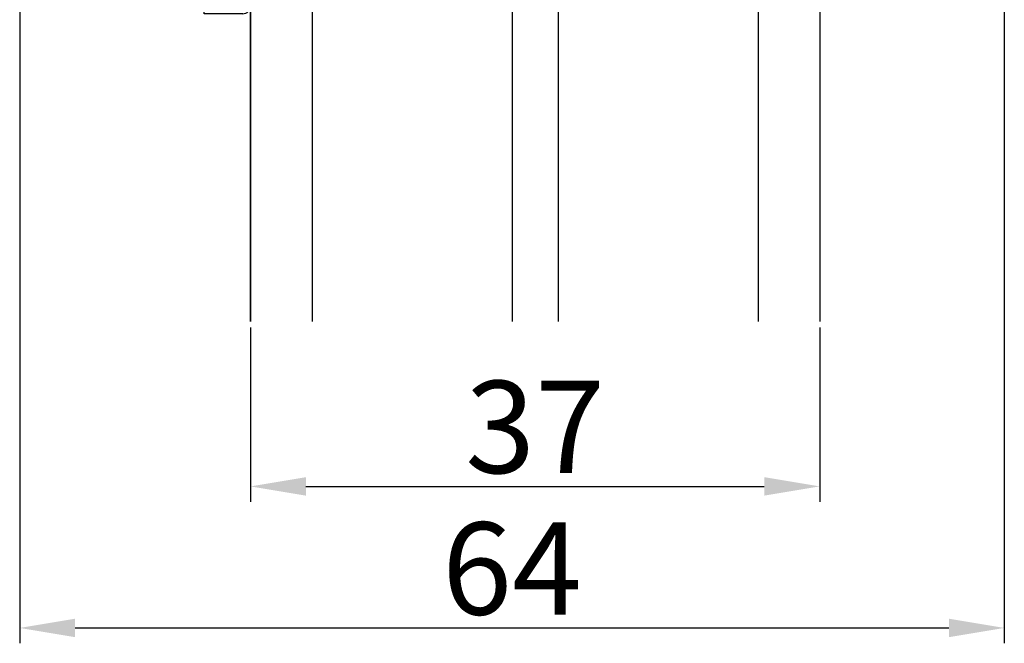
# Model space of a CAD drawing. Units: millimetres. Extents: x 63 to 3339, y -1920 to -320.
# Drawn here: x 338 to 354, y -1440 to -1430 of the extents above; entities that cross this region are included whole.
import ezdxf

# ---------------------------------------------------------------- set-up
doc = ezdxf.new("R2010")
doc.units = ezdxf.units.MM
doc.layers.get('0').update_dxf_attribs({"lineweight": 0})
doc.layers.get('DEFPOINTS').update_dxf_attribs({"lineweight": 0})
for name, color, linetype, lineweight in [('02 MEASURES', 156, 'Continuous', 13), ('07 GLASS', 151, 'Continuous', 25), ('13 GASKET', 254, 'Continuous', 25), ('14 GASKET HATCH', 254, 'Continuous', 0), ('19 PV', 7, 'Continuous', 25)]:
    doc.layers.add(name, color=color, linetype=linetype, lineweight=lineweight)
doc.styles.add('M1x0.25', font='arial.ttf', dxfattribs={"height": 1.5})
doc.dimstyles.new('M1x0.25', dxfattribs={"dimscale": 0, "dimtxt": 1.5, "dimasz": 0.9, "dimexe": 0.25, "dimexo": 0.1, "dimgap": 0.2, "dimtad": 1, "dimdec": 0, "dimlfac": 4, "dimdsep": 46, "dimtxsty": 'M1x0.25', "dimcen": -1, "dimclrd": 256, "dimclre": 256, "dimclrt": 256, "dimazin": 2, "dimtfac": 1, "dimtdec": 0, "dimtmove": 0, "dimatfit": 3, "dimfxl": 1, "dimtolj": 1, "dimarcsym": 0})

# ---------------------------------------------------------------- blocks, each defined once
blk = doc.blocks.new('*D2477')
at = {"layer": '02 MEASURES', "lineweight": -2}
for p, q in [((342.2453286246474, -1435.081734032038), (342.2453286246474, -1437.914215178853)), ((351.4953286246474, -1435.081734032038), (351.4953286246474, -1437.914215178853)), ((343.1453286246474, -1437.664215178853), (350.5953286246474, -1437.664215178853))]:
    blk.add_line(p, q, dxfattribs=at)
at = {"layer": '02 MEASURES'}
for points in [[(343.1453286246474, -1437.514215178853), (343.1453286246474, -1437.814215178853), (342.2453286246474, -1437.664215178853)], [(350.5953286246474, -1437.814215178853), (350.5953286246474, -1437.514215178853), (351.4953286246474, -1437.664215178853)]]:
    blk.add_solid(points, dxfattribs=at)
at = {"layer": 'DEFPOINTS', "color": 0}
for p in [(342.2453286246474, -1434.981734032038), (351.4953286246474, -1434.981734032038), (351.4953286246474, -1437.664215178853)]:
    blk.add_point(p, dxfattribs=at)
at = {"layer": '02 MEASURES', "insert": (346.8703286246474, -1436.698465178853), "char_height": 1.5, "attachment_point": 5, "style": 'M1x0.25'}
blk.add_mtext('\\A1;37', dxfattribs=at)
blk = doc.blocks.new('*D2478')
at = {"layer": '02 MEASURES', "lineweight": -2}
for p, q in [((354.495328624647, -1425.581734032038), (354.495328624647, -1440.214484414453)), ((338.495328624647, -1426.581734032038), (338.495328624647, -1440.214484414453)), ((339.3953286246469, -1439.964484414453), (353.595328624647, -1439.964484414453))]:
    blk.add_line(p, q, dxfattribs=at)
at = {"layer": '02 MEASURES'}
for points in [[(339.3953286246469, -1439.814484414453), (339.3953286246469, -1440.114484414453), (338.495328624647, -1439.964484414453)], [(353.595328624647, -1440.114484414453), (353.595328624647, -1439.814484414453), (354.495328624647, -1439.964484414453)]]:
    blk.add_solid(points, dxfattribs=at)
at = {"layer": 'DEFPOINTS', "color": 0}
for p in [(354.495328624647, -1425.481734032038), (338.495328624647, -1426.481734032038), (354.495328624647, -1439.964484414453)]:
    blk.add_point(p, dxfattribs=at)
at = {"layer": '02 MEASURES', "insert": (346.495328624647, -1438.998734414453), "char_height": 1.5, "attachment_point": 5, "style": 'M1x0.25'}
blk.add_mtext('\\A1;64', dxfattribs=at)
blk = doc.blocks.new('aaa')
at = {"layer": '14 GASKET HATCH'}
h = blk.add_hatch(dxfattribs=at)
h.set_pattern_fill('DOTS', color=256, scale=0.3, angle=270, style=0)
h.set_pattern_definition([(270, (-1498.23391567883, 1817.76440805431), (0.47625, -0.2381250000000001), [0, -0.47625])])
h.paths.add_polyline_path([(260.9983915751744, 168.5069787635422), (260.9983915751744, 173.7969612198999), (247.9983915751744, 173.7969612198999), (247.9983915751729, 168.5069877974806, 0.9927398781967622), (248.3483996963452, 168.5044111480443, -0.7824915538237054), (249.4722687463927, 168.7766161829743, 0.7845985001157176), (250.4533915751745, 169.0169612198999), (250.4533915751754, 170.2469612199006, -0.4142135623728805), (251.1033915751752, 170.8969612199003), (257.8933915751739, 170.8969612199003, -0.4142135623733196), (258.5433915751727, 170.2469612199006), (258.5433915751744, 169.0169612199011, 0.7845985001084614), (259.5245144039567, 168.7766161829738, -0.7824896339467831), (260.6483834391828, 168.504413985201, 0.9927119005198215)])
h.paths.add_polyline_path([(276.9983915751745, 168.5069772966214), (276.9983915751744, 173.7969612198999), (263.9983915751744, 173.7969612198999), (263.9983915751731, 168.5069877879659, 0.9927374947144934), (264.3483997111661, 168.504413985201, -0.7824896339464351), (265.4722687463913, 168.7766161829745, 0.7845985001184698), (266.4533915751746, 169.0169612198986), (266.4533915751742, 170.2469612199006, -0.4142135623736812), (267.1033915751736, 170.8969612199003), (273.8933915751737, 170.8969612199003, -0.4142135623728111), (274.5433915751735, 170.2469612199006), (274.5433915751743, 169.0169612198999, 0.784598500114787), (275.5245144039566, 168.7766161829737, -0.7824915538912764), (276.6483834540054, 168.5044111479449, 0.9927100965781095)])
at = {"layer": '14 GASKET HATCH', "linetype": 'ByBlock'}
h = blk.add_hatch(dxfattribs=at)
h.set_pattern_fill('DOTS', color=256, scale=0.25, angle=360, style=0)
h.set_pattern_definition([(360, (-3076.492646159428, 375.4497064175396), (0.1984375000000001, 0.3968749999999999), [0, -0.396875])])
h.paths.add_polyline_path([(243.9983915751727, 162.296961219901), (243.9983915751727, 171.296961219901, 0.4142135623732202), (243.4983915751727, 171.796961219901), (240.9983915751727, 171.796961219901), (240.9983915751727, 161.8401003274428), (240.9983915751727, 161.796961219901), (243.4983915751727, 161.796961219901, 0.4142135623732202)])
at = {"layer": '19 PV'}
h = blk.add_hatch(color=256, dxfattribs=at)
edge = h.paths.add_edge_path()
edge.add_line((260.5483915751755, 163.8969612199003), (248.4483915751752, 163.8969612199003))
edge.add_arc((248.4483915751752, 164.096961219901), 0.2000000000000455, 180, 270, ccw=False)
edge.add_line((248.2483915751744, 164.096961219901), (248.2483915751744, 164.4248183213554))
edge.add_arc((248.4483915751752, 164.4248183213554), 0.1999999999998162, 120.00000000022621, 180, ccw=False)
edge.add_line((248.3483915751748, 164.5980234021122), (248.3483915751748, 168.5013007053481))
edge.add_arc((248.9440520897296, 168.5013007053462), 0.5956605145534933, 27.529289684657726, 179.999999999825, ccw=False)
edge.add_arc((249.9333915751757, 169.0169612198993), 0.5199999999998218, 207.5292896844184, 360)
edge.add_line((250.4533915751744, 169.0169612199011), (250.4533915751744, 170.2469612199006))
edge.add_arc((251.1033915751758, 170.2469612199006), 0.650000000000091, 90.00000000016041, 180, ccw=False)
edge.add_line((251.103391575174, 170.8969612199003), (257.8933915751767, 170.8969612199003))
edge.add_arc((257.893391575173, 170.2469612199006), 0.6499999999999773, 0, 89.99999999983959, ccw=False)
edge.add_line((258.5433915751745, 170.2469612199006), (258.5433915751745, 169.0169612199011))
edge.add_arc((259.0633915751749, 169.0169612199029), 0.5200000000000632, 180.0000000002004, 332.4707103151408)
edge.add_arc((260.0527310606211, 168.5013007053481), 0.5956605145532899, 0, 152.4707103155804, ccw=False)
edge.add_line((260.6483915751741, 168.5013007053499), (260.6483915751722, 164.5980234021122))
edge.add_arc((260.5483915751755, 164.4248183213535), 0.1999999999998192, 0, 60.00000000105439, ccw=False)
edge.add_line((260.7483915751744, 164.4248183213554), (260.7483915751744, 164.096961219901))
edge.add_arc((260.5483915751755, 164.096961219901), 0.2000000000000455, 269.9999999994789, 360, ccw=False)
edge = h.paths.add_edge_path()
edge.add_line((264.4483915751733, 163.8969612199003), (276.5483915751737, 163.8969612199003))
edge.add_arc((276.5483915751737, 164.096961219901), 0.2000000000000455, 270, 360)
edge.add_line((276.7483915751744, 164.096961219901), (276.7483915751744, 164.4248183213554))
edge.add_arc((276.5483915751737, 164.4248183213554), 0.1999999999998162, 0, 59.99999999981423)
edge.add_line((276.6483915751741, 164.5980234021122), (276.6483915751741, 168.5013007053481))
edge.add_arc((276.0527310606193, 168.5013007053462), 0.5956605145534933, 0, 152.4707103153411)
edge.add_arc((275.0633915751731, 169.0169612198993), 0.5199999999998218, 179.9999999997996, 332.47071031558005, ccw=False)
edge.add_line((274.5433915751745, 169.0169612199011), (274.5433915751745, 170.2469612199006))
edge.add_arc((273.893391575173, 170.2469612199006), 0.6499999999999774, 0, 89.99999999983966)
edge.add_line((273.8933915751749, 170.8969612199003), (267.1033915751722, 170.8969612199003))
edge.add_arc((267.103391575174, 170.2469612199006), 0.6500000000000288, 90, 180)
edge.add_line((266.4533915751762, 170.2469612199006), (266.4533915751762, 169.0169612199011))
edge.add_arc((265.9333915751739, 169.0169612199029), 0.5200000000000632, 207.5292896848592, 360, ccw=False)
edge.add_arc((264.9440520897277, 168.5013007053481), 0.5956605145532899, 27.52928968441963, 179.999999999825)
edge.add_line((264.3483915751748, 168.5013007053499), (264.3483915751766, 164.5980234021122))
edge.add_arc((264.4483915751733, 164.4248183213535), 0.1999999999998192, 119.9999999989456, 179.9999999994789)
edge.add_line((264.2483915751744, 164.4248183213554), (264.2483915751744, 164.096961219901))
edge.add_arc((264.4483915751733, 164.096961219901), 0.2000000000000455, 180, 270.0000000005211)
edge = h.paths.add_edge_path(flags=16)
edge.add_arc((251.7833915751743, 169.7752756254836), 0.5, 90, 180)
edge.add_line((251.2833915751743, 169.7752756254836), (251.2833915751743, 169.2252756254843))
edge.add_arc((249.9333915751757, 169.2252756254843), 1.349999999999795, 269.9999999999228, 360, ccw=False)
edge.add_line((249.9333915751739, 167.8752756254839), (249.8483915751748, 167.8752756254839))
edge.add_arc((249.8483915751748, 167.3752756254839), 0.5, 90, 180)
edge.add_line((249.3483915751748, 167.3752756254839), (249.3483915751748, 165.2752756254836))
edge.add_arc((249.8483915751748, 165.2752756254836), 0.5, 180, 270)
edge.add_line((249.8483915751748, 164.7752756254836), (259.1483915751741, 164.7752756254836))
edge.add_arc((259.1483915751741, 165.2752756254836), 0.5, 270, 360)
edge.add_line((259.6483915751741, 165.2752756254836), (259.6483915751741, 167.3752756254839))
edge.add_arc((259.1483915751741, 167.3752756254839), 0.5, 0, 90)
edge.add_line((259.1483915751741, 167.8752756254839), (259.0633915751731, 167.8752756254839))
edge.add_arc((259.0633915751749, 169.2252756254843), 1.350000000000023, 180, 269.9999999999228, ccw=False)
edge.add_line((257.7133915751746, 169.2252756254843), (257.7133915751746, 169.7752756254836))
edge.add_arc((257.2133915751746, 169.7752756254836), 0.5, 0, 90)
edge.add_line((257.2133915751746, 170.2752756254836), (251.7833915751743, 170.2752756254836))
edge = h.paths.add_edge_path(flags=16)
edge.add_arc((267.7833915751743, 169.7752756254836), 0.5, 90, 180)
edge.add_line((267.2833915751743, 169.7752756254836), (267.2833915751743, 169.2252756254843))
edge.add_arc((265.9333915751739, 169.2252756254843), 1.350000000000023, 270.0000000000772, 360, ccw=False)
edge.add_line((265.9333915751757, 167.8752756254839), (265.8483915751748, 167.8752756254839))
edge.add_arc((265.8483915751748, 167.3752756254839), 0.5, 90, 180)
edge.add_line((265.3483915751748, 167.3752756254839), (265.3483915751748, 165.2752756254836))
edge.add_arc((265.8483915751748, 165.2752756254836), 0.5, 180, 270)
edge.add_line((265.8483915751748, 164.7752756254836), (275.1483915751741, 164.7752756254836))
edge.add_arc((275.1483915751741, 165.2752756254836), 0.5, 270, 360)
edge.add_line((275.6483915751741, 165.2752756254836), (275.6483915751741, 167.3752756254839))
edge.add_arc((275.1483915751741, 167.3752756254839), 0.5, 0, 90)
edge.add_line((275.1483915751741, 167.8752756254839), (275.0633915751749, 167.8752756254839))
edge.add_arc((275.0633915751731, 169.2252756254843), 1.349999999999795, 180, 270.0000000000772, ccw=False)
edge.add_line((273.7133915751746, 169.2252756254843), (273.7133915751746, 169.7752756254836))
edge.add_arc((273.2133915751746, 169.7752756254836), 0.5, 0, 90)
edge.add_line((273.2133915751746, 170.2752756254836), (267.7833915751743, 170.2752756254836))
at = {"layer": '07 GLASS'}
for p, q in [((243.9983915751744, 173.7969612198999), (280.9983915751744, 173.7969612198999)), ((243.9983915751745, 173.7969612199006), (243.9983915751745, 141.7969612199006)), ((243.9983915751745, 141.7969612199006), (243.9983915751745, 173.7969612199006)), ((247.9983915751744, 173.7969612198999), (247.9983915751744, 141.7969612198999)), ((260.9983915751744, 173.7969612198999), (260.9983915751744, 141.7969612198999)), ((263.9983915751744, 173.7969612198999), (263.9983915751744, 141.7969612198999)), ((276.9983915751744, 173.7969612198999), (276.9983915751744, 141.7969612198999)), ((280.9983915751745, 173.7969612199006), (280.9983915751745, 141.7969612199006)), ((280.9983915751745, 173.7969612199006), (280.9983915751745, 141.7969612199006))]:
    blk.add_line(p, q, dxfattribs=at)
at = {"layer": '13 GASKET'}
for p, q in [((247.9983915751726, 168.5069878052477), (247.9983915751744, 173.7969612198999)), ((260.9983915751745, 173.7969612199006), (260.9983915751745, 168.5069878036277)), ((263.9983915751726, 168.5069878052477), (263.9983915751744, 173.7969612198999)), ((257.8933915751767, 170.8969612199003), (251.103391575174, 170.8969612199003)), ((267.1033915751722, 170.8969612199003), (273.8933915751749, 170.8969612199003)), ((250.4533915751744, 170.2469612199006), (250.4533915751744, 169.0169612199011)), ((258.5433915751727, 169.0169612199011), (258.5433915751727, 170.2469612199006)), ((266.4533915751762, 169.0169612199011), (266.4533915751762, 170.2469612199006)), ((274.5433915751745, 170.2469612199006), (274.5433915751745, 169.0169612199011))]:
    blk.add_line(p, q, dxfattribs=at)
at = {"layer": '13 GASKET', "linetype": 'ByBlock'}
for p, q in [((240.9983915751727, 171.7969612199006), (243.4983915751727, 171.7969612199006)), ((240.9983915751727, 161.7969612199006), (240.9983915751727, 171.7969612199006)), ((243.9983915751727, 171.2969612199006), (243.9983915751727, 162.8107525624212)), ((243.9983915751727, 162.8107525624212), (243.9983915751727, 162.2969612199006)), ((243.4983915751727, 161.7969612199006), (240.9983915751727, 161.7969612199006))]:
    blk.add_line(p, q, dxfattribs=at)
for centre, start, end in [((243.4983915751727, 171.2969612199006), 0, 90), ((243.4983915751727, 171.2969612199006), 0, 90), ((243.4983915751727, 162.2969612199006), 270, 0), ((243.4983915751727, 162.2969612199006), 270, 0)]:
    blk.add_arc(centre, 0.5, start, end, dxfattribs=at)
at = {"layer": '13 GASKET'}
for centre, radius, start, end in [((251.1033915751758, 170.2469612199006), 0.650000000000091, 90.00000000016033, 180), ((257.893391575173, 170.2469612199006), 0.6499999999999773, 0, 89.99999999983966), ((267.1033915751758, 170.2469612199006), 0.6499999999999773, 90.00000000016033, 180), ((273.893391575173, 170.2469612199006), 0.650000000000091, 0, 89.99999999983966), ((248.9440520897277, 168.5013007053462), 0.5956605145533896, 27.52928968461386, 179.7008093658887), ((249.9333915751757, 169.0169612198993), 0.5199999999998218, 207.5292896844185, 2.004238765427583e-10), ((259.0633915751731, 169.0169612198974), 0.5200000000001503, 179.9999999995991, 332.4707103159393), ((260.0527310606211, 168.5013007053481), 0.5956605145531236, 0.2994635444083609, 152.4707103155215), ((264.9440520897277, 168.5013007053481), 0.5956605145531236, 27.52928968447853, 179.7005364555916), ((265.9333915751757, 169.0169612198974), 0.5200000000001503, 207.5292896840607, 4.008477530852538e-10), ((275.0633915751731, 169.0169612198993), 0.5199999999998218, 179.9999999997996, 332.4707103155801), ((276.0527310606211, 168.5013007053462), 0.5956605145533896, 0.2991906341113251, 152.4707103153849), ((248.1734050233553, 168.5069746694649), 0.1750134486744585, 179.995699616657, 359.1607261398203), ((260.8233781268644, 168.5069765035209), 0.1750134486745377, 180.8389454153369, 0.003699420760066031), ((264.1734050234844, 168.5069765035209), 0.1750134486745377, 179.9963005792399, 359.1610545846631), ((276.8233781269936, 168.5069746694649), 0.1750134486744585, 180.8392738601797, 0.004300383342944424)]:
    blk.add_arc(centre, radius, start, end, dxfattribs=at)
at = {"layer": '19 PV'}
for p, q in [((251.103391575174, 170.8969612199003), (257.8933915751767, 170.8969612199003)), ((273.8933915751749, 170.8969612199003), (267.1033915751722, 170.8969612199003)), ((250.4533915751744, 169.0169612199011), (250.4533915751744, 170.2469612199006)), ((257.2133915751746, 170.2752756254836), (251.7833915751743, 170.2752756254836)), ((258.5433915751745, 170.2469612199006), (258.5433915751745, 169.0169612199011)), ((266.4533915751744, 170.2469612199006), (266.4533915751744, 169.0169612199011)), ((267.7833915751743, 170.2752756254836), (273.2133915751746, 170.2752756254836)), ((274.5433915751745, 169.0169612199011), (274.5433915751745, 170.2469612199006)), ((251.2833915751743, 169.7752756254836), (251.2833915751743, 169.2252756254843)), ((257.7133915751746, 169.2252756254843), (257.7133915751746, 169.7752756254836)), ((267.2833915751743, 169.2252756254843), (267.2833915751743, 169.7752756254836)), ((273.7133915751746, 169.7752756254836), (273.7133915751746, 169.2252756254843)), ((248.3483915751748, 164.5980234021122), (248.3483915751748, 168.5013007053481)), ((260.6483915751741, 168.5013007053499), (260.6483915751722, 164.5980234021122)), ((264.3483915751748, 168.5013007053499), (264.3483915751766, 164.5980234021122)), ((276.6483915751741, 164.5980234021122), (276.6483915751741, 168.5013007053481)), ((249.9333915751739, 167.8752756254839), (249.8483915751748, 167.8752756254839)), ((259.1483915751741, 167.8752756254839), (259.0633915751731, 167.8752756254839)), ((265.8483915751748, 167.8752756254839), (265.9333915751757, 167.8752756254839)), ((275.0633915751749, 167.8752756254839), (275.1483915751741, 167.8752756254839)), ((249.3483915751748, 167.3752756254839), (249.3483915751748, 165.2752756254836)), ((259.6483915751741, 165.2752756254836), (259.6483915751741, 167.3752756254839)), ((265.3483915751748, 165.2752756254836), (265.3483915751748, 167.3752756254839)), ((275.6483915751741, 167.3752756254839), (275.6483915751741, 165.2752756254836)), ((249.8483915751748, 164.7752756254836), (259.1483915751741, 164.7752756254836)), ((275.1483915751741, 164.7752756254836), (265.8483915751748, 164.7752756254836)), ((248.2483915751744, 164.096961219901), (248.2483915751744, 164.4248183213554)), ((260.5483915751755, 163.8969612199003), (248.4483915751752, 163.8969612199003)), ((260.7483915751744, 164.4248183213554), (260.7483915751744, 164.096961219901)), ((264.2483915751744, 164.4248183213554), (264.2483915751744, 164.096961219901)), ((264.4483915751733, 163.8969612199003), (276.5483915751737, 163.8969612199003)), ((276.7483915751744, 164.096961219901), (276.7483915751744, 164.4248183213554))]:
    blk.add_line(p, q, dxfattribs=at)
for centre, radius, start, end in [((251.1033915751758, 170.2469612199006), 0.6499999999999774, 90.00000000016033, 180), ((257.8933915751749, 170.2469612199006), 0.6500000000000288, 0, 90), ((267.103391575174, 170.2469612199006), 0.6500000000000288, 90, 180), ((273.893391575173, 170.2469612199006), 0.6499999999999774, 0, 89.99999999983966), ((251.7833915751743, 169.7752756254836), 0.5, 90, 180), ((257.2133915751746, 169.7752756254836), 0.5, 0, 90), ((267.7833915751743, 169.7752756254836), 0.5, 90, 180), ((273.2133915751746, 169.7752756254836), 0.5, 0, 90), ((248.9440520897296, 168.5013007053462), 0.5956605145534933, 27.5292896846577, 179.999999999825), ((249.9333915751757, 169.0169612198993), 0.5199999999998002, 207.5292896844199, 2.004238765427583e-10), ((249.9333915751757, 169.2252756254843), 1.349999999999795, 269.9999999999228, 0), ((259.0633915751749, 169.2252756254843), 1.350000000000023, 180, 269.9999999999228), ((259.0633915751749, 169.0169612199029), 0.5200000000000632, 180.0000000002004, 332.4707103151408), ((260.0527310606211, 168.5013007053481), 0.5956605145532899, 1.749661313044328e-10, 152.4707103155804), ((264.9440520897277, 168.5013007053481), 0.5956605145532899, 27.52928968441963, 179.999999999825), ((265.9333915751739, 169.0169612199029), 0.5200000000000632, 207.5292896848592, 359.9999999997996), ((265.9333915751739, 169.2252756254843), 1.350000000000023, 270.0000000000772, 0), ((275.0633915751731, 169.2252756254843), 1.349999999999795, 180, 270.0000000000772), ((275.0633915751731, 169.0169612198993), 0.5199999999998002, 179.9999999997996, 332.4707103155801), ((276.0527310606193, 168.5013007053462), 0.5956605145534933, 1.74966131304366e-10, 152.4707103153411), ((249.8483915751748, 167.3752756254839), 0.5, 90, 180), ((259.1483915751741, 167.3752756254839), 0.5, 0, 90), ((265.8483915751748, 167.3752756254839), 0.5, 90, 180), ((275.1483915751741, 167.3752756254839), 0.5, 0, 90), ((249.8483915751748, 165.2752756254836), 0.5, 180, 270), ((259.1483915751741, 165.2752756254836), 0.5, 270, 0), ((265.8483915751748, 165.2752756254836), 0.5, 180, 270), ((275.1483915751741, 165.2752756254836), 0.5, 270, 0), ((248.4483915751752, 164.4248183213554), 0.1999999999998162, 120.0000000002262, 180), ((260.5483915751755, 164.4248183213535), 0.1999999999998192, 5.211020790114566e-10, 60.00000000105441), ((264.4483915751733, 164.4248183213535), 0.1999999999998192, 119.9999999989456, 179.9999999994789), ((276.5483915751737, 164.4248183213554), 0.1999999999998162, 0, 59.99999999981423), ((248.4483915751752, 164.096961219901), 0.2000000000000455, 180, 270), ((260.5483915751755, 164.096961219901), 0.2000000000000455, 269.9999999994789, 0), ((264.4483915751733, 164.096961219901), 0.2000000000000455, 180, 270.0000000005211), ((276.5483915751737, 164.096961219901), 0.2000000000000455, 270, 0)]:
    blk.add_arc(centre, radius, start, end, dxfattribs=at)

msp = doc.modelspace()

# ---------------------------------------------------------------- block references
at = {"xscale": 0.25, "yscale": 0.25, "zscale": 0.25}
msp.add_blockref('aaa', (281.2457307308539, -1470.430974337013), dxfattribs=at)

# ---------------------------------------------------------------- dimensions: what is measured, and where the dimension line sits
at = {"layer": '02 MEASURES'}
for base, p1, p2, picture, middle in [((354.495328624647, -1439.964484414453), (338.495328624647, -1426.481734032038), (354.495328624647, -1425.481734032038), '*D2478', (346.495328624647, -1438.998734414453)), ((351.4953286246474, -1437.664215178853), (342.2453286246474, -1434.981734032038), (351.4953286246474, -1434.981734032038), '*D2477', (346.8703286246474, -1436.698465178853))]:
    dim = msp.add_linear_dim(base=base, p1=p1, p2=p2, dimstyle='M1x0.25', override={"dimscale": 1}, dxfattribs=at)
    dim.commit()
    dim.dimension.update_dxf_attribs({"geometry": picture, "text_midpoint": middle})

doc.saveas('drawing.dxf')
